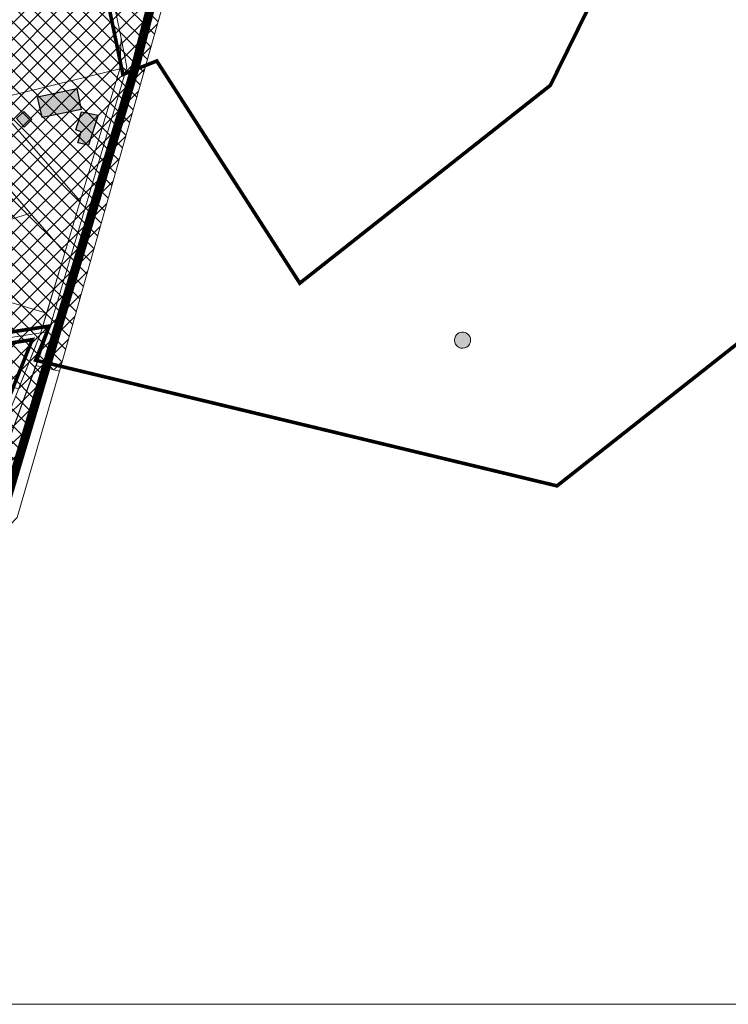
# Model space of a CAD drawing. Units: millimetres. Extents: x 541939 to 1921900, y 6583129 to 23069793.
# Drawn here: x 545922 to 546316, y 6583634 to 6584182 of the extents above; entities that cross this region are included whole.
import ezdxf

# ---------------------------------------------------------------- set-up
doc = ezdxf.new("R2010")
doc.units = ezdxf.units.MM
doc.linetypes.add('CENTER', pattern=[2, 1.25, -0.25, 0.25, -0.25])
doc.linetypes.add('DASHED', pattern=[0.75, 0.5, -0.25])
doc.layers.add('_R_abihoone', color=7, linetype='Continuous', lineweight=0, true_color=0xe0cd9a)
doc.layers.add('_R_hooned_K1', color=7, linetype='Continuous', lineweight=0, true_color=0xffe0c2)
for name, color, linetype, lineweight in [('_R_aluskaart_2', 7, 'Continuous', 0), ('_R_bussipeatus', 7, 'Continuous', 0), ('_R_elamumaa', 2, 'Continuous', 25), ('_R_kehtestatud_DP', 150, 'DASHED', 0), ('_R_kontaktala_piir', 5, 'CENTER', 9), ('_R_ol_ol_hoone_piir', 7, 'Continuous', 30), ('_R_Rae_krundid', 34, 'Continuous', 5)]:
    doc.layers.add(name, color=color, linetype=linetype, lineweight=lineweight)
doc.layers.add('_R_transpordimaa', color=9, linetype='Continuous', lineweight=25, transparency=0.3)
doc.layers.add('_R_uldkasutatav_maa', color=150, linetype='Continuous', lineweight=25, transparency=0.3)
picture_1 = doc.add_image_def('image4.png', size_in_pixel=(1194, 1280))

msp = doc.modelspace()

# ---------------------------------------------------------------- hatches: boundary and pattern name
at = {"layer": '_R_abihoone'}
h = msp.add_hatch(color=256, dxfattribs=at)
h.dxf.hatch_style = 1
h.paths.add_polyline_path([(545920.44, 6584126.74), (545924.67, 6584130.58), (545929.05, 6584126.12), (545924.82, 6584121.97)])
h = msp.add_hatch(color=256, dxfattribs=at)
h.dxf.hatch_style = 1
h.paths.add_polyline_path([(545953.49, 6584120.48), (545956.55, 6584130.5), (545965.79, 6584128.55), (545960.54, 6584111.87), (545954.67, 6584113.28), (545956.47, 6584119.39)])
at = {"layer": '_R_bussipeatus'}
h = msp.add_hatch(color=1, dxfattribs=at)
h.dxf.hatch_style = 1
edge = h.paths.add_edge_path()
edge.add_arc((546168.37, 6584003.49), 4.49, -29.4654, 150.5346, ccw=False)
edge.add_arc((546168.37, 6584003.49), 4.49, 150.5346, 330.5346, ccw=False)
at = {"layer": '_R_elamumaa'}
h = msp.add_hatch(dxfattribs=at)
h.set_pattern_fill('ANSI37', color=256, scale=2)
h.paths.add_polyline_path([(545906.53, 6584136.88), (545977.84, 6584154.27), (545955.86, 6584080.7)])
h = msp.add_hatch(dxfattribs=at)
h.set_pattern_fill('ANSI37', color=256, scale=2)
h.paths.add_polyline_path([(545871.33, 6584085.76), (545909.67, 6584095.28), (545928.09, 6584074.2), (545907.05, 6584067.26), (545878.21, 6584057.51)])
h = msp.add_hatch(dxfattribs=at)
h.set_pattern_fill('ANSI37', color=256, scale=2)
h.paths.add_polyline_path([(545907.05, 6584067.26), (545928.09, 6584074.2), (545947.37, 6584052.14), (545937.26, 6584018.46), (545915, 6584025.14)])
h = msp.add_hatch(dxfattribs=at)
h.set_pattern_fill('ANSI37', color=256, scale=2)
h.paths.add_polyline_path([(545933.99, 6584007.56), (545890.72, 6584000.88), (545863.17, 6584009.14), (545838.33, 6584044.03), (545907.05, 6584067.26), (545915, 6584025.14), (545937.26, 6584018.46)])
at = {"layer": '_R_hooned_K1'}
msp.add_hatch(color=256, dxfattribs=at).paths.add_polyline_path([(545932.19, 6584138.8), (545954.12, 6584143.5), (545956.39, 6584131.83), (545934.77, 6584127.21)])
at = {"layer": '_R_transpordimaa'}
h = msp.add_hatch(dxfattribs=at)
h.set_pattern_fill('ANSI37', color=256, scale=2)
h.paths.add_polyline_path([(545931.3, 6583989.36), (545938.2, 6584008.22), (545981.84, 6584155.31), (545978.59, 6584171.38), (545969.67, 6584215.41), (545999.27, 6584227.16), (546108.12, 6584262.96), (546117.21, 6584269.42), (546151.32, 6584282.17), (546177.45, 6584295.8), (546200.85, 6584313.4), (546223.4, 6584332.54), (546256.72, 6584359.94), (546271.58, 6584369.02), (546277.98, 6584374.68), (546285.31, 6584370.79), (546270.34, 6584357.21), (546207.69, 6584299.98), (546189.26, 6584285), (546174.02, 6584275), (546142.85, 6584263.56), (546109.45, 6584252.72), (546026.71, 6584220.25), (546010.73, 6584206.92), (546005.72, 6584193.75), (546003.31, 6584195.3), (545944.31, 6583986.37)])
h = msp.add_hatch(dxfattribs=at)
h.set_pattern_fill('ANSI37', color=256, scale=2)
h.paths.add_polyline_path([(545978.59, 6584171.38), (545981.84, 6584155.31), (545938.2, 6584008.22), (545933.99, 6584007.56), (545947.37, 6584052.14), (545955.86, 6584080.7), (545977.84, 6584154.27)])
h = msp.add_hatch(dxfattribs=at)
h.set_pattern_fill('ANSI37', color=256, scale=2)
h.paths.add_polyline_path([(545712.67, 6583988.01), (545754.28, 6584000.05), (545757.85, 6584006.56), (545714.38, 6584155.8), (545720.36, 6584159.17), (545736.74, 6584102.29), (545744.99, 6584104.66), (545747.65, 6584095.41), (545753.13, 6584067.11), (545759.65, 6584044.66), (545767.92, 6584047.09), (545769.77, 6584040.74), (545761.51, 6584038.01), (545769.7, 6584009.52), (545776.52, 6584006.27), (545849.72, 6584028.03), (545863.17, 6584009.14), (545890.72, 6584000.88), (545933.99, 6584007.56), (545921.53, 6583976.39), (545832.08, 6584004.21), (545717.75, 6583970.69)])
h = msp.add_hatch(dxfattribs=at)
h.set_pattern_fill('ANSI37', color=256, scale=2)
h.paths.add_polyline_path([(545879.19, 6584130.15), (545906.53, 6584136.88), (545955.86, 6584080.7), (545947.37, 6584052.14)])
h = msp.add_hatch(dxfattribs=at)
h.set_pattern_fill('ANSI37', color=256, scale=2)
h.paths.add_polyline_path([(545933.99, 6584007.56), (545938.2, 6584008.22), (545900.43, 6583905.03), (545896.68, 6583898.73), (545893.02, 6583904.99)])
h = msp.add_hatch(dxfattribs=at)
h.set_pattern_fill('ANSI37', color=256, scale=2)
h.paths.add_polyline_path([(545901.94, 6583894.63), (545896.68, 6583898.73), (545900.43, 6583905.03), (545931.3, 6583989.36), (545937.81, 6583987.86), (545913.22, 6583908.53)])
at = {"layer": '_R_uldkasutatav_maa'}
h = msp.add_hatch(dxfattribs=at)
h.set_pattern_fill('ANSI37', color=256, scale=2)
h.paths.add_polyline_path([(545869.09, 6584178.13), (545873.79, 6584245.56), (545960.04, 6584262.37), (545969.67, 6584215.41), (545978.59, 6584171.38), (545977.84, 6584154.27), (545906.53, 6584136.88)])

# ---------------------------------------------------------------- linework, layer by layer
at = {"layer": '_R_bussipeatus', "color": 1, "flags": 128}
msp.add_lwpolyline([(546164.46, 6584005.7, -1), (546172.28, 6584001.29, -1)], format="xyb", close=True, dxfattribs=at)
at = {"layer": '_R_kehtestatud_DP', "ltscale": 10, "const_width": 2}
for points in [[(545558.61, 6584522.83), (545874.92, 6584658.24), (545979.63, 6584151.19), (545998.43, 6584158.74), (546077.9, 6584035.19), (546217.14, 6584145.18), (546251.24, 6584214.52), (546211.35, 6584299.25), (546284.7, 6584366.17), (546388.35, 6584204.3), (546664.86, 6584423.74), (546727.14, 6584322.57), (546391.7, 6584057.35), (546220.83, 6583922.51), (545931.15, 6583992.38), (545938.72, 6584011.33), (545890.93, 6584003.95), (545865.02, 6584011.72), (545746.91, 6584177.58), (545672.52, 6584135.71), (545597.66, 6584391.33)], [(545674.26, 6584129.8), (545745.15, 6584169.71), (545861.32, 6584006.56), (545890.51, 6583997.81), (545929.25, 6584003.8), (545892.57, 6583911.96), (545858.38, 6583973.35), (545739.53, 6583907.16)]]:
    msp.add_lwpolyline(points, close=True, dxfattribs=at)
at = {"layer": '_R_kontaktala_piir', "ltscale": 10, "const_width": 5}
msp.add_lwpolyline([(546132.16, 6584474.36), (546223.82, 6584446.74), (546268.84, 6584362.7), (546170.22, 6584280.77), (546002.75, 6584218.49), (545986.5, 6584155.31), (545913.22, 6583908.53), (545897.63, 6583889.31), (545547.67, 6583701.02), (544801.99, 6584059.99), (544709.94, 6585164.02), (545131.05, 6585259.69), (546108.45, 6584747.98)], close=True, dxfattribs=at)
at = {"layer": '_R_ol_ol_hoone_piir'}
for points in [[(545932.19, 6584138.8), (545954.12, 6584143.5), (545956.39, 6584131.83), (545934.77, 6584127.21)], [(545920.44, 6584126.74), (545924.67, 6584130.58), (545929.05, 6584126.12), (545924.82, 6584121.97)], [(545953.49, 6584120.48), (545956.55, 6584130.5), (545965.79, 6584128.55), (545960.54, 6584111.87), (545954.67, 6584113.28), (545956.47, 6584119.39)]]:
    msp.add_lwpolyline(points, close=True, dxfattribs=at)
at = {"layer": '_R_Rae_krundid'}
for points in [[(545869.09, 6584178.13), (545873.79, 6584245.56), (545960.04, 6584262.37), (545969.67, 6584215.41), (545978.59, 6584171.38), (545977.84, 6584154.27), (545906.53, 6584136.88)], [(545978.59, 6584171.38), (545981.84, 6584155.31), (545938.2, 6584008.22), (545933.99, 6584007.56), (545947.37, 6584052.14), (545955.86, 6584080.7), (545977.84, 6584154.27)], [(545712.67, 6583988.01), (545754.28, 6584000.05), (545757.85, 6584006.56), (545714.38, 6584155.8), (545720.36, 6584159.17), (545736.74, 6584102.29), (545744.99, 6584104.66), (545747.65, 6584095.41), (545753.13, 6584067.11), (545759.65, 6584044.66), (545767.92, 6584047.09), (545769.77, 6584040.74), (545761.51, 6584038.01), (545769.7, 6584009.52), (545776.52, 6584006.27), (545849.72, 6584028.03), (545863.17, 6584009.14), (545890.72, 6584000.88), (545933.99, 6584007.56), (545921.53, 6583976.39), (545832.08, 6584004.21), (545717.75, 6583970.69)], [(545906.53, 6584136.88), (545977.84, 6584154.27), (545955.86, 6584080.7)], [(545879.19, 6584130.15), (545906.53, 6584136.88), (545955.86, 6584080.7), (545947.37, 6584052.14)], [(545871.33, 6584085.76), (545909.67, 6584095.28), (545928.09, 6584074.2), (545907.05, 6584067.26), (545878.21, 6584057.51)], [(545907.05, 6584067.26), (545928.09, 6584074.2), (545947.37, 6584052.14), (545937.26, 6584018.46), (545915, 6584025.14)], [(545933.99, 6584007.56), (545890.72, 6584000.88), (545863.17, 6584009.14), (545838.33, 6584044.03), (545907.05, 6584067.26), (545915, 6584025.14), (545937.26, 6584018.46)], [(545933.99, 6584007.56), (545938.2, 6584008.22), (545900.43, 6583905.03), (545896.68, 6583898.73), (545893.02, 6583904.99)], [(545906.92, 6583890.59), (545896.68, 6583898.73), (545900.43, 6583905.03), (545931.3, 6583989.36), (545944.31, 6583986.37), (545920.95, 6583904.9)]]:
    msp.add_lwpolyline(points, close=True, dxfattribs=at)
msp.add_lwpolyline([(546003.31, 6584195.3), (545944.31, 6583986.37), (545931.3, 6583989.36), (545938.2, 6584008.22), (545981.84, 6584155.31), (545978.59, 6584171.38), (545969.67, 6584215.41)], dxfattribs=at)

# ---------------------------------------------------------------- referenced raster images: frames only (the image files are external)
at = {"layer": '_R_aluskaart_2'}
image = msp.add_image(picture_1, insert=(544542.6, 6583634.32), size_in_units=(2173.34, 2329.88), dxfattribs=dict(at, fade=31))
image.dxf.flags = 7
image = msp.add_image(picture_1, insert=(544542.6, 6583634.32), size_in_units=(2173.34, 2329.88), dxfattribs=dict(at, fade=31))
image.dxf.flags = 7

doc.saveas('drawing.dxf')
